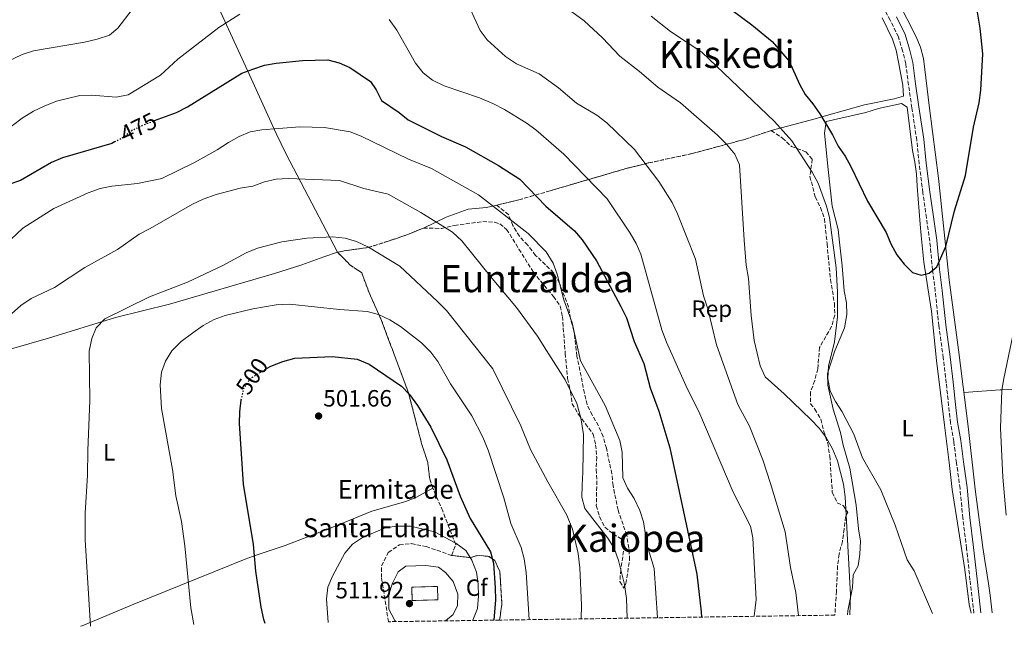
# Model space of a CAD drawing. Units: metres. Extents: x 600527 to 603966, y 4736104 to 4738468.
# Drawn here: x 602305 to 602723, y 4736131 to 4736388 of the extents above; entities that cross this region are included whole.
import ezdxf
from ezdxf.enums import TextEntityAlignment as Align

# ---------------------------------------------------------------- set-up
doc = ezdxf.new("R2010")
doc.units = ezdxf.units.M
doc.header["$MEASUREMENT"] = 0
doc.linetypes.add('DGN Style 3', pattern=[2.435890702152634, 1.739921930109024, -0.6959687720436097])
doc.linetypes.add('DGN Style 5', pattern=[1.217945351076317, 0.5219765790327072, -0.6959687720436097])
for name, color, linetype, lineweight in [('Camino', 7, 'DGN Style 3', 0), ('construcción   en ruinas', 1, 'Continuous', 0), ('contrucción  en ruinas', 1, 'DGN Style 3', 13), ('Cota de curva de nivel directora', 7, 'Continuous', 0), ('Cota de punto acotado terreno', 7, 'Continuous', 0), ('Curva de nivel directora', 30, 'Continuous', 30), ('Curva de nivel directora no vista', 30, 'DGN Style 5', 30), ('Curva de nivel intermedia', 30, 'Continuous', 0), ('Etiqueta de uso rústico', 92, 'Continuous', 0), ('Etiqueta de zona arbolada', 92, 'Continuous', 0), ('Linea de separación interior de zonas arboladas', 92, 'DGN Style 3', 0), ('Línea de cambio de uso (parcela vista)', 92, 'Continuous', 0), ('Margen derecho', 7, 'Continuous', 0), ('Punto acotado terreno (símbolo)', 7, 'Continuous', 0), ('Texto de Iglesia-ermita', 51, 'Continuous', 0), ('Texto de Área (paraje) menor', 7, 'Continuous', 0), ('Zona arbolada', 92, 'DGN Style 3', 0)]:
    doc.layers.add(name, color=color, linetype=linetype, lineweight=lineweight)
doc.styles.add('Style-Arial', font='arial.ttf')

# ---------------------------------------------------------------- blocks, each defined once
blk = doc.blocks.new('5PATER')
at = {"layer": 'Punto acotado terreno (símbolo)', "linetype": 'Continuous', "lineweight": 0}
h = blk.add_hatch(color=51, dxfattribs=at)
edge = h.paths.add_edge_path()
edge.add_ellipse((0, 0), major_axis=(-0.1095731443231308, -0.1110710700762829), ratio=0.9994222409660317, start_angle=0, end_angle=360)

msp = doc.modelspace()

# ---------------------------------------------------------------- linework, layer by layer
at = {"layer": 'Camino', "color": 7, "linetype": 'DGN Style 3', "lineweight": 0}
msp.add_polyline3d([(602710.339999999, 4736136.25, 454.2700000000041), (602710.0300000004, 4736138.57, 454.25), (602708.6900000017, 4736150.340000001, 453.7200000000013), (602707.2499999999, 4736163.740000002, 453.8300000000018), (602705.6299999993, 4736176.53, 453.1900000000023), (602704.4499999991, 4736189.119999999, 452.8699999999953), (602702.9600000005, 4736200.010000002, 452.7700000000043), (602701.7800000004, 4736209.050000003, 452.7700000000043), (602700.4699999985, 4736216.869999999, 452.0200000000042), (602699.600000001, 4736224.340000001, 452.0200000000042), (602698.6099999987, 4736233.840000001, 451.8099999999978), (602697.329999998, 4736244.529999999, 451.3899999999995), (602695.4600000015, 4736258.140000002, 450.8600000000006), (602693.9400000017, 4736272.800000002, 450.1100000000007), (602692.7699999983, 4736281.87, 450.1100000000007), (602691.6099999981, 4736294.040000001, 449.479999999996), (602690.1799999998, 4736303.890000002, 449.1600000000035), (602688.6900000012, 4736314.610000002, 448.6300000000047), (602687.1199999999, 4736326.800000002, 448.5200000000042), (602686.0899999995, 4736336.890000002, 447.7799999999988), (602683.9999999995, 4736350.650000001, 447.0399999999936), (602682.579999998, 4736360.340000001, 446.4999999999999), (602681.4200000024, 4736369.330000001, 446.2899999999936), (602680.0700000002, 4736374.740000002, 445.6600000000035), (602678.2899999986, 4736380.700000001, 445.6600000000035), (602674.7999999995, 4736387.82, 445.3399999999965), (602670.4200000007, 4736395.75, 444.8099999999978)], dxfattribs=at)
at = {"layer": 'construcción   en ruinas', "color": 1, "linetype": 'Continuous', "lineweight": 0, "extrusion": (0.001117397612512194, -0.03704342387952746, 0.9993130321224962), "elevation": -174256.2414324794, "flags": 128}
msp.add_lwpolyline([(745007.3682252606, 4712602.71856234), (744996.4232492448, 4712602.71856234), (744996.4239801738, 4712608.385007387), (745007.3689561896, 4712608.385007385), (745007.3682252606, 4712602.71856234)], close=True, dxfattribs=at)
at = {"layer": 'contrucción  en ruinas', "color": 1, "linetype": 'DGN Style 3', "lineweight": 13, "extrusion": (0.001117397612512194, -0.03704342387952746, 0.9993130321224962), "elevation": -174256.2414324794, "flags": 128}
msp.add_lwpolyline([(744996.4232492448, 4712602.71856234), (744996.4239801738, 4712608.385007387), (745007.3689561896, 4712608.385007385), (745007.3682252606, 4712602.71856234), (744996.4232492448, 4712602.71856234)], dxfattribs=at)
at = {"layer": 'Curva de nivel directora', "color": 30, "linetype": 'Continuous', "lineweight": 30, "flags": 128}
for points, elevation in [([(602599.0200000001, 4736398.630000002), (602615.9999999986, 4736385.870000001), (602624.6100000008, 4736378.760000001), (602631.8999999998, 4736370.430000001), (602636.2699999994, 4736360.640000001), (602638.7199999993, 4736356.270000001), (602641.949999999, 4736352.37), (602644.8700000005, 4736348.070000002), (602650.2799999996, 4736339.230000001), (602652.7199999981, 4736334.380000002), (602655.6199999994, 4736330.130000004), (602658.0899999993, 4736325.78), (602665.1399999991, 4736310.95), (602673.0299999992, 4736297.7), (602675.0199999987, 4736292.850000001), (602677.6499999993, 4736288.300000001), (602680.7499999995, 4736284.279999999), (602684.29, 4736280.779999999), (602687.9600000002, 4736279.59), (602691.4000000001, 4736280.510000002), (602694.5999999987, 4736283.130000001), (602698.4199999986, 4736291.780000002), (602702.0499999986, 4736306.970000002), (602706.709999999, 4736321.980000001), (602710.1399999999, 4736342.41), (602712.5899999997, 4736352.710000002), (602713.3299999996, 4736358.050000002), (602714.1799999989, 4736373.590000001), (602713.0700000003, 4736384.460000001), (602710.2899999997, 4736400.730000001)], 450), ([(602362.4199999997, 4736345.180000001), (602371.7499999992, 4736348.690000001), (602376.4299999997, 4736351.02), (602399.480000001, 4736365.27), (602404.1599999993, 4736367.08), (602409.0700000002, 4736368.680000001), (602413.9899999996, 4736369.61), (602425.2799999996, 4736370.760000001), (602435.9399999991, 4736370.980000001), (602440.7999999984, 4736369.750000001), (602445.3699999994, 4736367.720000002), (602454.1200000001, 4736361.830000003), (602456.4899999994, 4736358.28), (602458.7400000002, 4736353.800000001), (602466.2699999983, 4736348.7), (602470.1299999985, 4736345.510000001), (602484.2300000002, 4736338.42), (602494.4800000007, 4736334.110000002), (602508.4699999986, 4736326.2), (602517.5599999991, 4736320.36), (602528.6199999988, 4736308.92), (602540.6799999997, 4736298.480000002), (602543.9599999987, 4736294.680000001), (602550.1199999988, 4736285.660000001), (602560.3600000005, 4736266.350000001), (602562.7499999999, 4736261.480000001), (602565.9999999999, 4736251.51), (602570.1999999997, 4736242.150000001), (602572.9199999999, 4736231.86), (602576.5900000001, 4736221.910000001), (602581.1599999989, 4736206.300000001), (602592.6299999999, 4736152.690000001), (602594.4699999993, 4736136.74), (602594.5999999989, 4736134.529999999)], 475), ([(602345.4299999999, 4736336.180000001), (602344.2400000008, 4736335.539999999), (602323.2699999983, 4736329.470000001), (602318.5999999989, 4736327.45), (602305.5299999998, 4736319.810000001), (602290.4099999988, 4736314.730000001)], 475), ([(602410.2399999991, 4736240.140000002), (602411.75, 4736241.050000002), (602416.8399999995, 4736243.020000001), (602421.9099999989, 4736244.439999999), (602437.7499999997, 4736245.130000001), (602448.4200000004, 4736243.970000001), (602453.5599999991, 4736241.920000001), (602467.2299999994, 4736232.58), (602470.6600000004, 4736228.940000001), (602474.0199999999, 4736224.29), (602479.7300000008, 4736215.080000001), (602486.5399999992, 4736201.310000002), (602492.2399999988, 4736185.880000004), (602496.459999999, 4736176.310000001), (602505.109999999, 4736162.270000001), (602506.3799999986, 4736157.430000001), (602507.0200000001, 4736146.920000001), (602507.19, 4736141.91), (602506.4700000002, 4736133.230000001)], 500.000000000001), ([(602409.4299999998, 4736131.789999999), (602408.8299999986, 4736133.49), (602407.6199999994, 4736138.690000001), (602405.4299999989, 4736154.070000002), (602404.4299999997, 4736165.33), (602400.2199999987, 4736190.99), (602398.5099999988, 4736216.67), (602398.6200000006, 4736221.67), (602399.1399999991, 4736226.640000002)], 500.0000000000009)]:
    msp.add_lwpolyline(points, dxfattribs=dict(at, elevation=elevation))
at = {"layer": 'Curva de nivel directora no vista', "color": 30, "linetype": 'DGN Style 5', "lineweight": 30, "flags": 128}
for points, elevation in [([(602345.4299999999, 4736336.180000001), (602348.8799999988, 4736338.010000002), (602352.8300000007, 4736341.08), (602357.3300000001, 4736343.26), (602362.4199999997, 4736345.180000001)], 475), ([(602399.1399999991, 4736226.640000002), (602399.1500000004, 4736226.750000001), (602400.3099999981, 4736231.600000001), (602403.1899999992, 4736235.91), (602410.2399999991, 4736240.140000002)], 500.000000000001)]:
    msp.add_lwpolyline(points, dxfattribs=dict(at, elevation=elevation))
at = {"layer": 'Curva de nivel intermedia', "color": 30, "linetype": 'Continuous', "lineweight": 0, "flags": 128}
for points, elevation in [([(602635.8899999994, 4736135.15), (602634.7800000008, 4736145.029999998), (602632.4600000007, 4736155.509999999), (602630.1500000019, 4736170.67), (602624.0200000006, 4736191.199999998), (602620.6900000002, 4736201.259999999), (602615.0000000016, 4736215.600000001), (602610.1200000001, 4736224.779999999), (602601.0600000009, 4736250.01), (602597.3300000003, 4736265.390000001), (602595.5300000011, 4736270.810000001), (602592.070000001, 4736286.339999998), (602584.5099999993, 4736305.699999999), (602582.1600000003, 4736310.500000001), (602576.4800000006, 4736319.32), (602566.200000001, 4736332.98), (602554.4500000007, 4736344.189999999), (602550.2199999995, 4736347.49), (602541.5300000013, 4736352.600000001), (602533.8900000014, 4736359.100000001), (602525.7400000021, 4736364.999999999), (602516.1399999997, 4736369.289999999), (602511.3600000008, 4736372.349999998), (602503.6699999997, 4736379.409999999), (602500.650000002, 4736383.400000001), (602494.0400000004, 4736398.050000001)], 465.0000000000001), ([(602657.610000001, 4736135.470000001), (602657.9500000007, 4736143.92), (602655.6399999995, 4736185.59), (602655.0000000002, 4736190.919999998), (602652.440000001, 4736200.859999998), (602650.2900000007, 4736205.970000001), (602647.6199999996, 4736210.710000001), (602644.6600000003, 4736214.739999998), (602641.0900000008, 4736218.429999999), (602629.8400000011, 4736229.31), (602621.7200000007, 4736236.51), (602619.6399999997, 4736241.09), (602617.0100000012, 4736251.960000001), (602615.8100000009, 4736262.470000001), (602614.5900000005, 4736278.27), (602613.6900000018, 4736283.800000002), (602612.7599999999, 4736294.470000001), (602610.8100000008, 4736326.42), (602608.8600000016, 4736331.029999998), (602605.2499999997, 4736335.269999999), (602601.4000000006, 4736339.07), (602585.7900000003, 4736352.759999999), (602576.140000001, 4736359.399999999), (602568.3899999993, 4736366.05), (602560.0499999998, 4736372.509999999), (602552.610000001, 4736380.279999998), (602544.8400000016, 4736387.560000001), (602528.1200000002, 4736399.850000001)], 460.0000000000001), ([(602352.9500000014, 4736392.359999999), (602346.8200000002, 4736384.409999999), (602343.2400000016, 4736381.390000001), (602338.0400000004, 4736379.689999999), (602332.6700000016, 4736378.470000001), (602310.9500000001, 4736374.82), (602306.2100000015, 4736373.220000001), (602296.3099999996, 4736368.630000001)], 465.0000000000001), ([(602398.5500000012, 4736390.350000001), (602389.7300000011, 4736384.669999998), (602372.3200000013, 4736371.269999999), (602364.9000000006, 4736364.480000001), (602351.2000000011, 4736356.119999998), (602346.1000000006, 4736355.109999998), (602335.6900000012, 4736356.009999999), (602330.6300000009, 4736355.91), (602320.7300000011, 4736353.470000001), (602315.4800000007, 4736351.369999998), (602310.9800000013, 4736349.179999998), (602306.1800000002, 4736346.21), (602297.9400000012, 4736340.079999999)], 470), ([(602692.7800000015, 4736135.989999999), (602685.020000001, 4736154.220000002), (602682.0300000003, 4736158.819999999), (602676.9200000007, 4736173.490000002), (602670.7900000018, 4736188.599999999), (602662.9800000021, 4736202.11), (602659.3400000011, 4736212.09), (602654.4400000015, 4736221.580000001), (602651.5300000012, 4736226.009999999), (602649.2600000004, 4736230.460000001), (602648.3600000017, 4736235.759999999), (602648.5400000006, 4736240.98), (602651.12, 4736251.34), (602652.4299999998, 4736261.970000001), (602652.4200000009, 4736272.390000001), (602651.8399999997, 4736282.769999999), (602649.0400000013, 4736304.109999998), (602647.7500000015, 4736308.939999999), (602644.2300000011, 4736318.710000001), (602641.7300000022, 4736323.34), (602633.0100000006, 4736336.580000001), (602625.7000000015, 4736344.810000001), (602594.7400000021, 4736374.21), (602581.4500000017, 4736383.039999999), (602573.3100000012, 4736389.579999999)], 455), ([(602617.0500000013, 4736134.869999999), (602617.8300000015, 4736142.010000001), (602616.4700000002, 4736168.119999999), (602615.4700000011, 4736173.079999999), (602608.1799999999, 4736187.55), (602593.5500000007, 4736221.779999999), (602588.6199999999, 4736231.519999999), (602579.7500000007, 4736251.140000001), (602577.7500000002, 4736256.480000001), (602568.9000000011, 4736288.46), (602566.9000000006, 4736293.039999999), (602564.3900000005, 4736297.489999999), (602554.6200000006, 4736312.05), (602536.1500000012, 4736331.029999998), (602524.3700000017, 4736341.319999999), (602520.1500000019, 4736344.27), (602511.0200000011, 4736349.980000001), (602505.9900000019, 4736352.459999999), (602500.4400000019, 4736354.810000001), (602485.4200000016, 4736359.999999999), (602480.4100000003, 4736362.33), (602476.4800000008, 4736365.439999999), (602473.1700000005, 4736369.55), (602465.2600000004, 4736383.59), (602462.0900000008, 4736388.109999998)], 470), ([(602575.9199999997, 4736134.259999999), (602574.5100000014, 4736155.180000001), (602571.57, 4736164.939999999), (602569.9800000007, 4736175.009999999), (602568.4400000006, 4736179.800000001), (602566.04, 4736184.81), (602563.2599999995, 4736189.24), (602561.3200000017, 4736193.58), (602560.9400000017, 4736204.460000002), (602560.0499999998, 4736209.49), (602553.8200000003, 4736224.359999999), (602543.2800000014, 4736243.289999999), (602539.7800000012, 4736259.34), (602536.2300000016, 4736269.119999998), (602533.3600000017, 4736280.029999998), (602531.6500000019, 4736284.729999999), (602528.7000000014, 4736289.57), (602521.0400000014, 4736297.269999999), (602499.91, 4736313.739999999), (602479.97, 4736324.819999999), (602470.2800000005, 4736328.789999999), (602450.1700000005, 4736338.579999999), (602445.4600000011, 4736340.380000001), (602434.5700000012, 4736342.32), (602424.1500000008, 4736342.56), (602408.0199999994, 4736341.289999999), (602402.9500000001, 4736340.4), (602398.3300000001, 4736338.480000001), (602393.7400000012, 4736335.970000001), (602388.9199999998, 4736332.75), (602379.6100000005, 4736327.510000001), (602365.550000001, 4736320.59), (602355.0900000003, 4736318.560000001), (602344.2100000017, 4736317.419999998), (602339.3300000001, 4736316.34), (602334.130000001, 4736314.49), (602319.6800000007, 4736307.850000001), (602306.4900000008, 4736299.56), (602298.9800000007, 4736292.42)], 480), ([(602301.7099999997, 4736263.169999998), (602305.560000001, 4736266.689999999), (602310.0200000004, 4736269.65), (602319.8600000017, 4736274.449999999), (602332.8300000002, 4736282.890000001), (602346.5900000001, 4736290.539999999), (602355.8400000014, 4736297), (602360.5800000001, 4736299.380000001), (602378.4800000016, 4736309.81), (602383.0400000013, 4736311.84), (602388.5399999998, 4736313.909999999), (602398.700000001, 4736316.48), (602404.0800000011, 4736317.369999999), (602409.1200000015, 4736319.210000001), (602413.9900000019, 4736320.329999999), (602419.0700000002, 4736320.57), (602440.8699999999, 4736319.75), (602451.2500000001, 4736316.34), (602461.5800000011, 4736313.980000001), (602475.4200000013, 4736306.249999999), (602488.8900000006, 4736297.869999999), (602492.8800000004, 4736294.210000001), (602505.7000000014, 4736278.140000001), (602516.0700000003, 4736265.909999999), (602524.9999999999, 4736253.699999998), (602528.7999999997, 4736247.649999999), (602536.7900000005, 4736235.189999999), (602541.7800000017, 4736225.220000001), (602543.4900000015, 4736219.039999999), (602544.4900000007, 4736212.060000001), (602544.3200000008, 4736196.050000001), (602543.9499999997, 4736190.429999999), (602543.8400000002, 4736185.399999999), (602545.1800000013, 4736180.580000001), (602554.9400000002, 4736167.960000001), (602557.6300000013, 4736163.75), (602559.4200000018, 4736158.48), (602561.9100000017, 4736148.380000001), (602562.77, 4736142.380000002), (602563.0700000017, 4736134.069999998)], 485), ([(602335.1900000006, 4736130.689999999), (602332.9500000009, 4736167.369999998), (602332.9599999998, 4736178.67), (602333.9299999999, 4736194.75), (602333.9900000002, 4736205.21), (602334.9200000003, 4736226.449999999), (602334.6200000006, 4736247.34), (602335.6900000012, 4736252.699999999), (602337.6300000014, 4736257.300000001), (602341.3100000005, 4736261.13), (602360.2500000015, 4736270.369999998), (602376.3200000002, 4736276.650000001), (602391.3600000007, 4736283.699999998), (602401.3499999996, 4736289.039999999), (602406.0999999995, 4736291.01), (602416.4500000007, 4736293.720000001), (602427.0099999995, 4736295.349999999), (602438, 4736295.88), (602443.3300000009, 4736295.369999998), (602448.1200000008, 4736293.939999998), (602453.1800000013, 4736291.509999998), (602466.5800000012, 4736283.439999999), (602482.6000000008, 4736268.499999999), (602486.3200000002, 4736264.680000001), (602506.0900000003, 4736239.829999999), (602517.9200000011, 4736215.689999999), (602522.1100000021, 4736205.680000001), (602529.3600000007, 4736191.949999999), (602537.4499999998, 4736177.809999999), (602539.9300000009, 4736171.79), (602542.3300000015, 4736161.529999998), (602543.0199999999, 4736155.390000001), (602543.7100000007, 4736139.539999999), (602543.5499999997, 4736133.779999998)], 490.0000000000001), ([(602379.0899999995, 4736131.34), (602377.7800000019, 4736138.470000001), (602375.2100000015, 4736164.789999999), (602373.7899999999, 4736175.140000001), (602371.3899999993, 4736186.029999998), (602370.0199999993, 4736197.099999999), (602365.37, 4736223.009999999), (602364.7599999999, 4736233.15), (602365.2699999994, 4736238.480000001), (602366.9800000016, 4736243.17), (602369.7500000009, 4736247.550000001), (602373.7400000007, 4736251.430000001), (602378.6, 4736255.180000001), (602383.0200000012, 4736258.24), (602387.7400000019, 4736260.759999999), (602392.4400000003, 4736262.470000001), (602404.1799999995, 4736265.380000001), (602414.0900000002, 4736267.08), (602419.6700000014, 4736267.33), (602440.9300000003, 4736265.029999998), (602452.6200000002, 4736264.159999998), (602457.4600000017, 4736262.9), (602462.2600000006, 4736260.689999999), (602466.8099999992, 4736257.779999999), (602475.7300000021, 4736250.939999999), (602479.7300000008, 4736246.999999999), (602482.7500000005, 4736243.01), (602488.1100000005, 4736233.489999999), (602497.1400000006, 4736219.909999998), (602501.8400000011, 4736210.829999999), (602504.0800000008, 4736205.409999999), (602510.7700000008, 4736185.069999999), (602513.7200000011, 4736174.230000001), (602518.110000001, 4736164.039999999), (602519.4200000009, 4736159.220000002), (602520.2700000004, 4736153.460000001), (602521.4999999997, 4736133.449999999)], 495), ([(602723.9800000002, 4736177.8), (602722.6300000001, 4736193.909999999), (602721.7100000015, 4736214.759999999), (602722.2400000012, 4736230.850000001), (602723.0000000012, 4736235.79), (602728.4600000017, 4736261.480000001)], 455), ([(602436.1000000001, 4736132.189999999), (602435.3899999993, 4736142.27), (602436.0300000008, 4736147.220000001), (602437.990000001, 4736151.939999999), (602443.2600000015, 4736161.699999998), (602446.5000000005, 4736165.509999999), (602450.6300000009, 4736168.359999998), (602460.7200000006, 4736172.519999999), (602465.6900000017, 4736173.12), (602471.1200000008, 4736173.079999999), (602481.32, 4736170.71), (602490.3600000013, 4736165.949999999), (602494.6300000005, 4736162.749999999), (602497.1100000015, 4736158.720000001), (602499.0899999997, 4736153.539999999), (602499.8099999994, 4736148.59), (602500.0000000016, 4736143.57), (602499.5600000013, 4736138.170000001), (602497.600000001, 4736133.189999999), (602497.5099999994, 4736133.09)], 505), ([(602464.8300000011, 4736132.609999999), (602464.3900000007, 4736133.029999999), (602461.9000000008, 4736137.890000001), (602461.8899999995, 4736144.160000001), (602463.3800000005, 4736148.929999999), (602465.8700000005, 4736153.699999998), (602469.1100000015, 4736156.17), (602477.5700000017, 4736156.449999999), (602482.9500000017, 4736155.67), (602486.0000000005, 4736153.439999999), (602489.160000001, 4736149.57), (602491.1600000015, 4736144.279999999), (602491.0400000007, 4736139.390000001), (602489.1699999999, 4736135.649999999), (602485.8799999999, 4736132.92)], 510)]:
    msp.add_lwpolyline(points, dxfattribs=dict(at, elevation=elevation))
at = {"layer": 'Linea de separación interior de zonas arboladas', "color": 92, "linetype": 'DGN Style 3', "lineweight": 0}
msp.add_polyline3d([(602488.5199999996, 4736160.699999999, 503.2400000000052), (602496.4500000002, 4736159.779999999, 505), (602496.5199999996, 4736159.77, 505.0099999999948), (602499.6200000001, 4736160.730000001, 504.1900000000023), (602504.3700000001, 4736160.289999999, 500.6300000000047), (602505.9000000004, 4736159.26, 500), (602506.9400000004, 4736158.560000001, 499.8500000000058), (602509.0099999999, 4736153.83, 499.2200000000012), (602509.8899999997, 4736140.42, 497.6000000000058), (602508.9500000002, 4736133.26, 497.6000000000058)], dxfattribs=at)
at = {"layer": 'Línea de cambio de uso (parcela vista)', "color": 92, "linetype": 'Continuous', "lineweight": 0}
for points in [[(602718.0499999998, 4736136.359999999, 455.0599999999977), (602717.2699999996, 4736143.800000001, 455.0599999999977), (602716.54, 4736148.720000001, 454.679999999993), (602715.0199999996, 4736158.49, 452.9499999999971), (602714.1799999997, 4736164.08, 452.3999999999942), (602710.8200000003, 4736188.850000001, 452.7599999999948), (602707.9100000003, 4736215.390000001, 452.070000000007), (602703.8300000001, 4736247.930000001, 451.929999999993), (602699.8899999997, 4736277.640000001, 450.429999999993), (602695.3600000005, 4736320.82, 448.75), (602691.5199999996, 4736350.430000001, 445.8000000000029), (602688.8899999997, 4736371.600000001, 445.1100000000006), (602687.6900000004, 4736376.42, 445.1000000000058), (602685.7199999997, 4736381.050000001, 445.1399999999995), (602678.1399999997, 4736395.789999999, 444.75), (602663.3499999996, 4736422.640000001, 444.1100000000006), (602648.8499999996, 4736444.289999999, 442.7799999999989), (602635.9500000002, 4736466.59, 441.4600000000065), (602619.6500000004, 4736490.960000001, 441.1199999999953), (602604.79, 4736513.140000001, 438.4700000000012)], [(602343.1299999999, 4736495.5, 451.9199999999983), (602350.4199999999, 4736475.91, 458.5599999999977), (602353.9800000006, 4736466.84, 460.6900000000023), (602362.6100000005, 4736447.470000001, 462.5399999999936), (602378.75, 4736416.51, 465.6100000000006), (602386.4900000002, 4736400.09, 467.8399999999965), (602401.9699999997, 4736366.25, 474.4799999999959), (602414.0099999999, 4736339.77, 481.9700000000012), (602418.25, 4736330.980000001, 484.1499999999942), (602440.0899999999, 4736289.34, 490.2100000000065)], [(602671.4000000004, 4736388.83, 445.7700000000041), (602675.8200000003, 4736379.810000001, 446.0599999999977), (602677.3300000001, 4736375.050000001, 446.1000000000058), (602678.3499999996, 4736370.029999999, 446.1000000000058), (602680.1100000005, 4736360.289999999, 446.1000000000058), (602680.5, 4736355.630000001, 446.429999999993), (602676.4400000004, 4736354.4, 446.429999999993), (602663.9500000002, 4736351.9, 447.5399999999936), (602647.6900000004, 4736347.310000001, 448.75), (602642.9800000006, 4736346, 449.5299999999989), (602624.2800000003, 4736340.99, 454.8800000000047)], [(602656.6100000005, 4736135.449999999, 458.5299999999989), (602656.8600000005, 4736137.180000001, 458.5299999999989), (602657.8600000005, 4736142.140000001, 457.8600000000006), (602658.7300000006, 4736147.07, 457.8800000000047), (602659.0800000001, 4736152.449999999, 457.1999999999971), (602661.1399999997, 4736156.279999999, 456.8699999999953), (602661.9400000004, 4736161.199999999, 456.570000000007), (602662.2400000002, 4736166.76, 456.2200000000012), (602661.3799999999, 4736171.930000001, 455.8699999999953), (602660.3499999996, 4736182.029999999, 455.8699999999953), (602657.6200000001, 4736197.77, 455.8699999999953), (602654.8899999997, 4736207.52, 455.5500000000029), (602653.7599999999, 4736212.890000001, 455.5399999999936), (602650.6500000004, 4736222.82, 455.2100000000065), (602648.29, 4736232.91, 455.2100000000065), (602648.2100000001, 4736237.92, 455.2100000000065), (602651.2599999999, 4736247.560000001, 453.929999999993), (602653.6100000005, 4736252.84, 453.2200000000012), (602655.3899999997, 4736257.34, 451.8999999999942), (602656.3700000001, 4736262.92, 451.8899999999995), (602656.1900000004, 4736267.91, 451.8899999999995), (602655.2300000006, 4736273.039999999, 451.8899999999995), (602654.4600000001, 4736283.59, 452.2200000000012), (602653.2999999998, 4736293.65, 452.2299999999959), (602652.6500000004, 4736298.949999999, 451.8899999999995), (602650.2000000002, 4736308.92, 451.8899999999995), (602648.4800000006, 4736324.5, 451.8899999999995), (602646.8799999999, 4736339.869999999, 450.2400000000052), (602647.6699999999, 4736344.810000001, 449.2400000000052), (602664.4299999997, 4736348.710000001, 448.2700000000041), (602669.7699999996, 4736350.300000001, 447.5800000000018), (602679.6600000003, 4736352.430000001, 447.25), (602682.0300000003, 4736350.939999999, 446.9199999999983), (602684.2400000002, 4736332.560000001, 446.9199999999983), (602685.2100000001, 4736327.51, 446.9199999999983), (602685.9400000004, 4736322.57, 447.2400000000052), (602686.2599999999, 4736317.33, 447.2400000000052), (602687.5700000003, 4736301.189999999, 448.5800000000018), (602687.9500000002, 4736296.439999999, 450.1199999999953), (602688.5099999999, 4736290.810000001, 450.5599999999977), (602689.0999999996, 4736285.17, 450.570000000007), (602691.5300000003, 4736269.689999999, 449.25), (602692.3300000001, 4736264.350000001, 449.2400000000052), (602694.5300000003, 4736243.480000001, 449.8899999999995), (602697.8899999997, 4736216.02, 450.2400000000052), (602699.7999999998, 4736200.15, 451.5500000000029), (602701.0800000001, 4736188.66, 451.8899999999995), (602706.5300000003, 4736154.710000001, 453.8000000000029), (602708.3799999999, 4736139.83, 454.2100000000065), (602709.1600000003, 4736136.230000001, 454.2100000000065)], [(602507.7999999998, 4736309.289999999, 478.4400000000023), (602503.4000000004, 4736308.34, 479.929999999993), (602495.5999999996, 4736307.65, 482.25), (602486.2999999998, 4736304.180000001, 483.5200000000041), (602476.5999999996, 4736299.630000001, 485.2400000000052)], [(602203.3799000002, 4736221.2599, 481.4199999999983), (602223.5899999999, 4736225.65, 482.3300000000018), (602251.0300000003, 4736233.710000001, 482.0599999999977), (602264.6299999999, 4736237.77, 481.5500000000029), (602283.8200000003, 4736243.220000001, 483.25), (602317.3700000001, 4736252.850000001, 485.3000000000029), (602345.8499999996, 4736261.699999999, 488.5599999999977), (602368.7000000002, 4736267.350000001, 489.5500000000029), (602413.3200000003, 4736280.350000001, 491.9700000000012), (602424.9199999999, 4736284.050000001, 492.3800000000047), (602434.3300000001, 4736287.359999999, 492.1999999999971), (602440.0899999999, 4736289.34, 490.2100000000065)], [(602706.1100000005, 4736229.800000001, 449.7799999999989), (602721.5099999999, 4736230.99, 454.7599999999948), (602722.2599999999, 4736231.02, 455), (602738.2300000006, 4736231.789999999, 458.6600000000035), (602744.6799999997, 4736231.65, 460), (602765.7999999998, 4736231.199999999, 465), (602775.2999999998, 4736231, 466.8899999999995), (602791.4199999999, 4736231.5, 470), (602816.5199999996, 4736232.26, 475), (602825.29, 4736232.529999999, 472.3399999999965), (602847.8700000001, 4736233.689999999, 474.9900000000052), (602934.8399999999, 4736235.949999999, 474.9900000000052), (602963.6600000003, 4736238.359999999, 472.3399999999965), (602985.9299999997, 4736241.029999999, 472.3399999999965), (602990.8899999997, 4736241.76, 471.6699999999983), (602988.6200000001, 4736233.980000001, 472.4499999999971), (602984.6799999997, 4736215.430000001, 473.3000000000029), (602979.7400000002, 4736198.359999999, 474.9499999999971), (602976.5499999998, 4736182.710000001, 475.9499999999971), (602970.7100000001, 4736160.789999999, 475.6199999999953), (602966.3799999999, 4736140.039999999, 476.7700000000041)], [(602330.9199999999, 4736130.630000001, 488.2200000000012), (602331.5800000001, 4736130.869999999, 488.3099999999977), (602353.5599999996, 4736140.050000001, 490.9700000000012), (602400.8499999996, 4736159.050000001, 500.25), (602405.5199999996, 4736160.74, 500.8099999999977), (602417.9199999999, 4736164.890000001, 501.25), (602438.7699999996, 4736173.02, 503.570000000007), (602454.7000000002, 4736179.539999999, 503.8999999999942), (602469.1399999997, 4736183.59, 502.4700000000012), (602473.6100000005, 4736185.49, 502.2400000000052), (602480.5599999996, 4736189.289999999, 502.2400000000052)]]:
    msp.add_polyline3d(points, dxfattribs=at)
at = {"layer": 'Margen derecho', "color": 7, "linetype": 'Continuous', "lineweight": 0}
msp.add_polyline3d([(602713.3599999986, 4736136.290000001, 454.2700000000041), (602713.0100000021, 4736138.930000001, 454.25), (602711.6700000011, 4736150.67, 453.7200000000013), (602710.2199999982, 4736164.09, 453.8300000000018), (602708.62, 4736176.859999999, 453.1900000000023), (602707.4299999987, 4736189.460000001, 452.8699999999953), (602705.9299999989, 4736200.410000001, 452.7700000000043), (602704.7499999988, 4736209.49, 452.7700000000043), (602703.449999998, 4736217.300000001, 452.0200000000042), (602702.5799999983, 4736224.680000001, 452.0200000000042), (602701.5900000003, 4736234.170000002, 451.8099999999978), (602700.3099999975, 4736244.920000001, 451.3899999999995), (602698.440000001, 4736258.500000001, 450.8600000000006), (602696.9200000011, 4736273.140000002, 450.1100000000007), (602695.7499999999, 4736282.210000002, 450.1100000000007), (602694.5899999999, 4736294.4, 449.479999999996), (602693.1499999982, 4736304.310000001, 449.1600000000035), (602691.6700000007, 4736315.010000002, 448.6300000000047), (602690.1000000016, 4736327.140000002, 448.5200000000042), (602689.0599999977, 4736337.27, 447.7799999999988), (602686.9699999979, 4736351.090000002, 447.0399999999936), (602685.5500000007, 4736360.75, 446.4999999999999), (602684.3700000006, 4736369.890000002, 446.2899999999936), (602682.9600000002, 4736375.530000002, 445.6600000000035), (602681.0899999993, 4736381.800000001, 445.6600000000035), (602677.4599999995, 4736389.210000004, 445.3399999999965)], dxfattribs=at)
at = {"layer": 'Zona arbolada', "color": 92, "linetype": 'DGN Style 3', "lineweight": 0}
for points in [[(602651.2999999998, 4736135.369999999, 463.3999999999942), (602508.9500000002, 4736133.26, 497.6000000000058), (602509.8899999997, 4736140.42, 497.6000000000058), (602509.0099999999, 4736153.83, 499.2200000000012), (602506.9400000004, 4736158.560000001, 499.8500000000058), (602505.9000000004, 4736159.26, 500), (602504.3700000001, 4736160.289999999, 500.6300000000047), (602499.6200000001, 4736160.730000001, 504.1900000000023), (602496.5199999996, 4736159.77, 505.0099999999948), (602496.4500000002, 4736159.779999999, 505), (602488.5199999996, 4736160.699999999, 503.2400000000052), (602490.2999999998, 4736165.380000001, 503.570000000007), (602484.75, 4736179.529999999, 503.570000000007), (602480.5599999996, 4736189.289999999, 502.2400000000052), (602479.25, 4736193.02, 502.570000000007), (602478.3799999999, 4736200.15, 502.2400000000052), (602475.8200000003, 4736208.16, 501.9100000000035), (602470.2599999999, 4736229.600000001, 498.929999999993), (602463.3700000001, 4736248.02, 496.6000000000058), (602458.7999999998, 4736260.369999999, 494.6100000000006), (602453.7699999996, 4736271.5, 493.6199999999953), (602450.3899999997, 4736280.550000001, 492.6199999999953), (602445.3799999999, 4736284.050000001, 492.2899999999936), (602440.0899999999, 4736289.34, 490.2100000000065), (602442.8899999997, 4736289.949999999, 490.5500000000029), (602453.1500000004, 4736291.34, 489.2200000000012), (602461.5800000001, 4736294.029999999, 488.2200000000012), (602469.0499999998, 4736296.550000001, 487.8899999999995), (602476.5999999996, 4736299.630000001, 485.2400000000052), (602484.2300000006, 4736299.439999999, 484.2400000000052), (602489.7000000002, 4736300.75, 481.9199999999983), (602501.7999999998, 4736302.359999999, 481.5899999999965), (602506.7300000006, 4736302.08, 480.929999999993), (602509.04, 4736301.390000001, 480.6000000000058), (602511.9100000003, 4736299.060000001, 480.2599999999948), (602517.1600000003, 4736290.65, 481.5899999999965), (602523.25, 4736280.92, 481.5899999999965), (602531.8300000001, 4736270.550000001, 482.25), (602534.6699999999, 4736266.430000001, 482.25), (602535.6200000001, 4736262.07, 482.25), (602536.79, 4736246.470000001, 482.5299999999989), (602537.8200000003, 4736235.74, 484.8699999999953), (602539.0999999996, 4736230.050000001, 484.5800000000018), (602539.75, 4736225.09, 484.5800000000018), (602542.4000000004, 4736220.560000001, 484.5800000000018), (602545.3799999999, 4736216.59, 483.9900000000052), (602548.6799999997, 4736212.130000001, 482.25), (602549.7199999997, 4736207.619999999, 481.2599999999948), (602550.1500000004, 4736202.42, 481.2599999999948), (602549.9199999999, 4736197.180000001, 481.9199999999983), (602550.2199999997, 4736192.350000001, 483.2400000000052), (602549.9900000002, 4736181.83, 483.25), (602551.3700000001, 4736177.01, 483.5200000000041), (602553.6100000005, 4736172.710000001, 483.7899999999936), (602557.1399999997, 4736169.850000001, 484.0299999999989), (602561.4400000004, 4736167.17, 484.3099999999977), (602561.9100000003, 4736164.91, 484.429999999993), (602560.3700000001, 4736154.640000001, 485), (602560.3600000005, 4736154.58, 485), (602560, 4736149.59, 485.1900000000023), (602561.7100000001, 4736146.83, 485.070000000007), (602562.0300000003, 4736147.550000001, 485), (602562.5700000003, 4736148.730000001, 484.8600000000006), (602564.1100000005, 4736158.74, 483.7700000000041), (602563.8600000005, 4736163.83, 483.2200000000012), (602562.9299999997, 4736169.189999999, 482.6300000000047), (602559.25, 4736179.890000001, 481.4100000000035), (602557.0899999999, 4736190.32, 480.2599999999948), (602556.5999999996, 4736195.289999999, 480.25), (602554.2699999996, 4736206.15, 480.929999999993), (602552.8799999999, 4736211.180000001, 481.9199999999983), (602550.9500000002, 4736215.75, 482.5599999999977), (602548.2100000001, 4736220.210000001, 482.6000000000058), (602546.0899999999, 4736224.699999999, 481.6100000000006), (602544.9500000002, 4736229.59, 480.6000000000058), (602541.79, 4736245.300000001, 480.2799999999989), (602540.4600000001, 4736255.939999999, 479.929999999993), (602539.0499999998, 4736261.189999999, 479.929999999993), (602538.2199999997, 4736266.130000001, 479.929999999993), (602534.3200000003, 4736276.26, 479.929999999993), (602531.8600000005, 4736280.600000001, 479.6100000000006), (602524.2300000006, 4736288.029999999, 479.6000000000058), (602520.8099999996, 4736292.42, 479.6000000000058), (602517.3200000003, 4736296.119999999, 479.2700000000041), (602514.54, 4736300.640000001, 479.2700000000041), (602512.7400000002, 4736305.300000001, 478.6199999999953), (602507.7999999998, 4736309.289999999, 478.4400000000023), (602517.0300000003, 4736311.57, 475.2899999999936), (602530.4299999997, 4736315.439999999, 471.2799999999989), (602538.4600000001, 4736317.800000001, 469.7899999999936), (602562.5999999996, 4736324.84, 466.5899999999965), (602572.1500000004, 4736327.24, 465.0099999999948), (602590.6399999997, 4736331.199999999, 461.0299999999989), (602613.0199999996, 4736337.25, 456.0500000000029), (602624.2800000003, 4736340.99, 454.8800000000047), (602629.04, 4736337.800000001, 454.8800000000047), (602632.8600000005, 4736334.220000001, 454.8800000000047), (602638.9800000006, 4736331.980000001, 454.8800000000047), (602641.6799999997, 4736328.880000001, 454.5500000000029), (602640.7100000001, 4736321.52, 455.2100000000065), (602642.9800000006, 4736312.84, 455.2100000000065), (602645.2199999997, 4736308.300000001, 455.2100000000065), (602646.8700000001, 4736303.57, 455.2100000000065), (602648, 4736293, 455.2100000000065), (602648.4199999999, 4736287.91, 456.5399999999936), (602648.9400000004, 4736282.949999999, 456.2200000000012), (602649.4800000006, 4736277.74, 455.2100000000065), (602651.0800000001, 4736267.600000001, 456.2100000000065), (602651.2699999996, 4736262.609999999, 456.5399999999936), (602649.8799999999, 4736257.810000001, 456.8600000000006), (602644.8099999996, 4736248.930000001, 457.8600000000006), (602644.0599999996, 4736239.84, 457.8600000000006), (602642.7300000006, 4736234.859999999, 458.1999999999971), (602640.9500000002, 4736230.07, 459.5200000000041), (602640.9400000004, 4736225.09, 460.179999999993), (602642.8099999996, 4736222.779999999, 460.1900000000023), (602645.3300000001, 4736218.460000001, 460.1900000000023), (602646.5499999998, 4736213.32, 460.1900000000023), (602648.2699999996, 4736208.300000001, 459.8500000000058), (602649.1399999997, 4736202.91, 459.5200000000041), (602650.2000000002, 4736187.41, 459.8500000000058), (602652.3200000003, 4736183.07, 459.8500000000058), (602654.9000000004, 4736181.810000001, 459.5200000000041), (602656.8200000003, 4736178.880000001, 459.5200000000041), (602655.8399999999, 4736177.08, 459.8500000000058), (602655.2800000003, 4736171.930000001, 461.179999999993), (602654.5099999999, 4736166.66, 461.179999999993), (602653.0999999996, 4736161.230000001, 461.5099999999948), (602652.4400000004, 4736156.289999999, 461.8399999999965), (602651.9400000004, 4736145.51, 462.1300000000047)], [(602488.5199999996, 4736160.699999999, 503.2400000000052), (602496.4500000002, 4736159.779999999, 505), (602496.5199999996, 4736159.77, 505.0099999999948), (602499.6200000001, 4736160.730000001, 504.1900000000023), (602504.3700000001, 4736160.289999999, 500.6300000000047), (602505.9000000004, 4736159.26, 500), (602506.9400000004, 4736158.560000001, 499.8500000000058), (602509.0099999999, 4736153.83, 499.2200000000012), (602509.8899999997, 4736140.42, 497.6000000000058), (602508.9500000002, 4736133.26, 497.6000000000058), (602461.7599999999, 4736132.57, 506.8899999999995), (602461.3499999996, 4736134.869999999, 506.8899999999995), (602458.7599999999, 4736151.350000001, 505.8000000000029), (602458.7800000003, 4736156.289999999, 505.3800000000047), (602461.6500000004, 4736162, 504.8999999999942), (602466.3499999996, 4736165.180000001, 504.4799999999959), (602471.4299999997, 4736165.689999999, 504.0800000000018), (602477.7199999997, 4736164.51, 503.570000000007)]]:
    msp.add_polyline3d(points, close=True, dxfattribs=at)
for points in [[(602624.2800000003, 4736340.99, 454.8800000000047), (602613.0199999996, 4736337.25, 456.0500000000029), (602590.6399999997, 4736331.199999999, 461.0299999999989), (602572.1500000004, 4736327.24, 465.0099999999948), (602562.5999999996, 4736324.84, 466.5899999999965), (602538.4600000001, 4736317.800000001, 469.7899999999936), (602530.4299999997, 4736315.439999999, 471.2799999999989), (602517.0300000003, 4736311.57, 475.2899999999936), (602507.7999999998, 4736309.289999999, 478.4400000000023)], [(602624.2800000003, 4736340.99, 454.8800000000047), (602629.04, 4736337.800000001, 454.8800000000047), (602632.8600000005, 4736334.220000001, 454.8800000000047), (602638.9800000006, 4736331.980000001, 454.8800000000047), (602641.6799999997, 4736328.880000001, 454.5500000000029), (602640.7100000001, 4736321.52, 455.2100000000065), (602642.9800000006, 4736312.84, 455.2100000000065), (602645.2199999997, 4736308.300000001, 455.2100000000065), (602646.8700000001, 4736303.57, 455.2100000000065), (602648, 4736293, 455.2100000000065), (602648.4199999999, 4736287.91, 456.5399999999936), (602648.9400000004, 4736282.949999999, 456.2200000000012), (602649.4800000006, 4736277.74, 455.2100000000065), (602651.0800000001, 4736267.600000001, 456.2100000000065), (602651.2699999996, 4736262.609999999, 456.5399999999936), (602649.8799999999, 4736257.810000001, 456.8600000000006), (602644.8099999996, 4736248.930000001, 457.8600000000006), (602644.0599999996, 4736239.84, 457.8600000000006), (602642.7300000006, 4736234.859999999, 458.1999999999971), (602640.9500000002, 4736230.07, 459.5200000000041), (602640.9400000004, 4736225.09, 460.179999999993), (602642.8099999996, 4736222.779999999, 460.1900000000023), (602645.3300000001, 4736218.460000001, 460.1900000000023), (602646.5499999998, 4736213.32, 460.1900000000023), (602648.2699999996, 4736208.300000001, 459.8500000000058), (602649.1399999997, 4736202.91, 459.5200000000041), (602650.2000000002, 4736187.41, 459.8500000000058), (602652.3200000003, 4736183.07, 459.8500000000058), (602654.9000000004, 4736181.810000001, 459.5200000000041), (602656.8200000003, 4736178.880000001, 459.5200000000041), (602655.8399999999, 4736177.08, 459.8500000000058), (602655.2800000003, 4736171.930000001, 461.179999999993), (602654.5099999999, 4736166.66, 461.179999999993), (602653.0999999996, 4736161.230000001, 461.5099999999948), (602652.4400000004, 4736156.289999999, 461.8399999999965), (602651.9400000004, 4736145.51, 462.1300000000047), (602651.2999999998, 4736135.369999999, 463.3999999999942)], [(602476.5999999996, 4736299.630000001, 485.2400000000052), (602484.2300000006, 4736299.439999999, 484.2400000000052), (602489.7000000002, 4736300.75, 481.9199999999983), (602501.7999999998, 4736302.359999999, 481.5899999999965), (602506.7300000006, 4736302.08, 480.929999999993), (602509.04, 4736301.390000001, 480.6000000000058), (602511.9100000003, 4736299.060000001, 480.2599999999948), (602517.1600000003, 4736290.65, 481.5899999999965), (602523.25, 4736280.92, 481.5899999999965), (602531.8300000001, 4736270.550000001, 482.25), (602534.6699999999, 4736266.430000001, 482.25), (602535.6200000001, 4736262.07, 482.25), (602536.79, 4736246.470000001, 482.5299999999989), (602537.8200000003, 4736235.74, 484.8699999999953), (602539.0999999996, 4736230.050000001, 484.5800000000018), (602539.75, 4736225.09, 484.5800000000018), (602542.4000000004, 4736220.560000001, 484.5800000000018), (602545.3799999999, 4736216.59, 483.9900000000052), (602548.6799999997, 4736212.130000001, 482.25), (602549.7199999997, 4736207.619999999, 481.2599999999948), (602550.1500000004, 4736202.42, 481.2599999999948), (602549.9199999999, 4736197.180000001, 481.9199999999983), (602550.2199999997, 4736192.350000001, 483.2400000000052), (602549.9900000002, 4736181.83, 483.25), (602551.3700000001, 4736177.01, 483.5200000000041), (602553.6100000005, 4736172.710000001, 483.7899999999936), (602557.1399999997, 4736169.850000001, 484.0299999999989), (602561.4400000004, 4736167.17, 484.3099999999977), (602561.9100000003, 4736164.91, 484.429999999993), (602560.3700000001, 4736154.640000001, 485), (602560.3600000005, 4736154.58, 485), (602560, 4736149.59, 485.1900000000023), (602561.7100000001, 4736146.83, 485.070000000007), (602562.0300000003, 4736147.550000001, 485), (602562.5700000003, 4736148.730000001, 484.8600000000006), (602564.1100000005, 4736158.74, 483.7700000000041), (602563.8600000005, 4736163.83, 483.2200000000012), (602562.9299999997, 4736169.189999999, 482.6300000000047), (602559.25, 4736179.890000001, 481.4100000000035), (602557.0899999999, 4736190.32, 480.2599999999948), (602556.5999999996, 4736195.289999999, 480.25), (602554.2699999996, 4736206.15, 480.929999999993), (602552.8799999999, 4736211.180000001, 481.9199999999983), (602550.9500000002, 4736215.75, 482.5599999999977), (602548.2100000001, 4736220.210000001, 482.6000000000058), (602546.0899999999, 4736224.699999999, 481.6100000000006), (602544.9500000002, 4736229.59, 480.6000000000058), (602541.79, 4736245.300000001, 480.2799999999989), (602540.4600000001, 4736255.939999999, 479.929999999993), (602539.0499999998, 4736261.189999999, 479.929999999993), (602538.2199999997, 4736266.130000001, 479.929999999993), (602534.3200000003, 4736276.26, 479.929999999993), (602531.8600000005, 4736280.600000001, 479.6100000000006), (602524.2300000006, 4736288.029999999, 479.6000000000058), (602520.8099999996, 4736292.42, 479.6000000000058), (602517.3200000003, 4736296.119999999, 479.2700000000041), (602514.54, 4736300.640000001, 479.2700000000041), (602512.7400000002, 4736305.300000001, 478.6199999999953), (602507.7999999998, 4736309.289999999, 478.4400000000023)], [(602476.5999999996, 4736299.630000001, 485.2400000000052), (602469.0499999998, 4736296.550000001, 487.8899999999995), (602461.5800000001, 4736294.029999999, 488.2200000000012), (602453.1500000004, 4736291.34, 489.2200000000012), (602442.8899999997, 4736289.949999999, 490.5500000000029), (602440.0899999999, 4736289.34, 490.2100000000065)], [(602440.0899999999, 4736289.34, 490.2100000000065), (602445.3799999999, 4736284.050000001, 492.2899999999936), (602450.3899999997, 4736280.550000001, 492.6199999999953), (602453.7699999996, 4736271.5, 493.6199999999953), (602458.7999999998, 4736260.369999999, 494.6100000000006), (602463.3700000001, 4736248.02, 496.6000000000058), (602470.2599999999, 4736229.600000001, 498.929999999993), (602475.8200000003, 4736208.16, 501.9100000000035), (602478.3799999999, 4736200.15, 502.2400000000052), (602479.25, 4736193.02, 502.570000000007), (602480.5599999996, 4736189.289999999, 502.2400000000052)], [(602488.5199999996, 4736160.699999999, 503.2400000000052), (602490.2999999998, 4736165.380000001, 503.570000000007), (602484.75, 4736179.529999999, 503.570000000007), (602480.5599999996, 4736189.289999999, 502.2400000000052)], [(602461.7599999999, 4736132.57, 506.8899999999995), (602461.3499999996, 4736134.869999999, 506.8899999999995), (602458.7599999999, 4736151.350000001, 505.8000000000029), (602458.7800000003, 4736156.289999999, 505.3800000000047), (602461.6500000004, 4736162, 504.8999999999942), (602466.3499999996, 4736165.180000001, 504.4799999999959), (602471.4299999997, 4736165.689999999, 504.0800000000018), (602477.7199999997, 4736164.51, 503.570000000007), (602488.5199999996, 4736160.699999999, 503.2400000000052)]]:
    msp.add_polyline3d(points, dxfattribs=at)

# ---------------------------------------------------------------- block references
at = {"layer": 'Punto acotado terreno (símbolo)', "color": 7, "linetype": 'Continuous', "lineweight": 0, "xscale": 10, "yscale": 10, "zscale": 10}
for p in [(602432.0599999989, 4736219.859999999, 501.6600000000035), (602470.6499999971, 4736140.27, 511.9100000000035)]:
    msp.add_blockref('5PATER', p, dxfattribs=at)

# ---------------------------------------------------------------- texts
at = {"layer": 'Cota de curva de nivel directora', "color": 7, "linetype": 'Continuous', "lineweight": 0, "style": 'Style-Arial'}
for s, rotation, p in [('475', 25.90386000000001, (602355.5328994131, 4736342.387337068, 475)), ('500', 56.18736999999999, (602403.7723292555, 4736236.783916574, 500))]:
    msp.add_text(s, height=7.000000000000002, rotation=rotation, dxfattribs=at).set_placement(p, align=Align.MIDDLE_CENTER)
at = {"layer": 'Cota de punto acotado terreno', "color": 7, "linetype": 'Continuous', "lineweight": 0, "style": 'Style-Arial'}
for s, p in [('501.66', (602434.0399999997, 4736223.86, 501.6600000000035)), ('511.92', (602439.2199999986, 4736142.480000001, 511.9100000000035))]:
    msp.add_text(s, height=7.000000000000002, dxfattribs=at).set_placement(p)
at = {"layer": 'Etiqueta de uso rústico', "color": 92, "linetype": 'Continuous', "lineweight": 0, "style": 'Style-Arial'}
for p in [(602682.1914203805, 4736214.710010002, 452.3099999999977), (602343.0814203799, 4736204.470010001, 491.1199999999953)]:
    msp.add_text('L', height=7.000000000000002, dxfattribs=at).set_placement(p, align=Align.MIDDLE_CENTER)
at = {"layer": 'Etiqueta de zona arbolada', "color": 92, "linetype": 'Continuous', "lineweight": 0, "style": 'Style-Arial'}
for s, p in [('Rep', (602599.0413617438, 4736265.390010001, 465)), ('Cf', (602499.1894962431, 4736147.02001, 506.6199999999953))]:
    msp.add_text(s, height=7.000000000000002, dxfattribs=at).set_placement(p, align=Align.MIDDLE_CENTER)
at = {"layer": 'Texto de Iglesia-ermita', "color": 51, "linetype": 'Continuous', "lineweight": 0, "style": 'Style-Arial'}
for s, p in [('Ermita de', (602440.1200000016, 4736184.730000001, 503.1999999999971)), ('Santa Eulalia', (602425.3999999985, 4736168.430000001, 502.0899999999965))]:
    msp.add_text(s, height=8, dxfattribs=at).set_placement(p)
at = {"layer": 'Texto de Área (paraje) menor', "color": 7, "linetype": 'Continuous', "lineweight": 0, "style": 'Style-Arial'}
for s, p in [('Kliskedi', (602605.4433197674, 4736373.300010001, 455.8899999999995)), ('Euntzaldea', (602524.7918920874, 4736278.14001, 485)), ('Kaiopea', (602566.2886784266, 4736167.960010001, 485))]:
    msp.add_text(s, height=11.5, dxfattribs=at).set_placement(p, align=Align.MIDDLE_CENTER)

doc.saveas('drawing.dxf')
